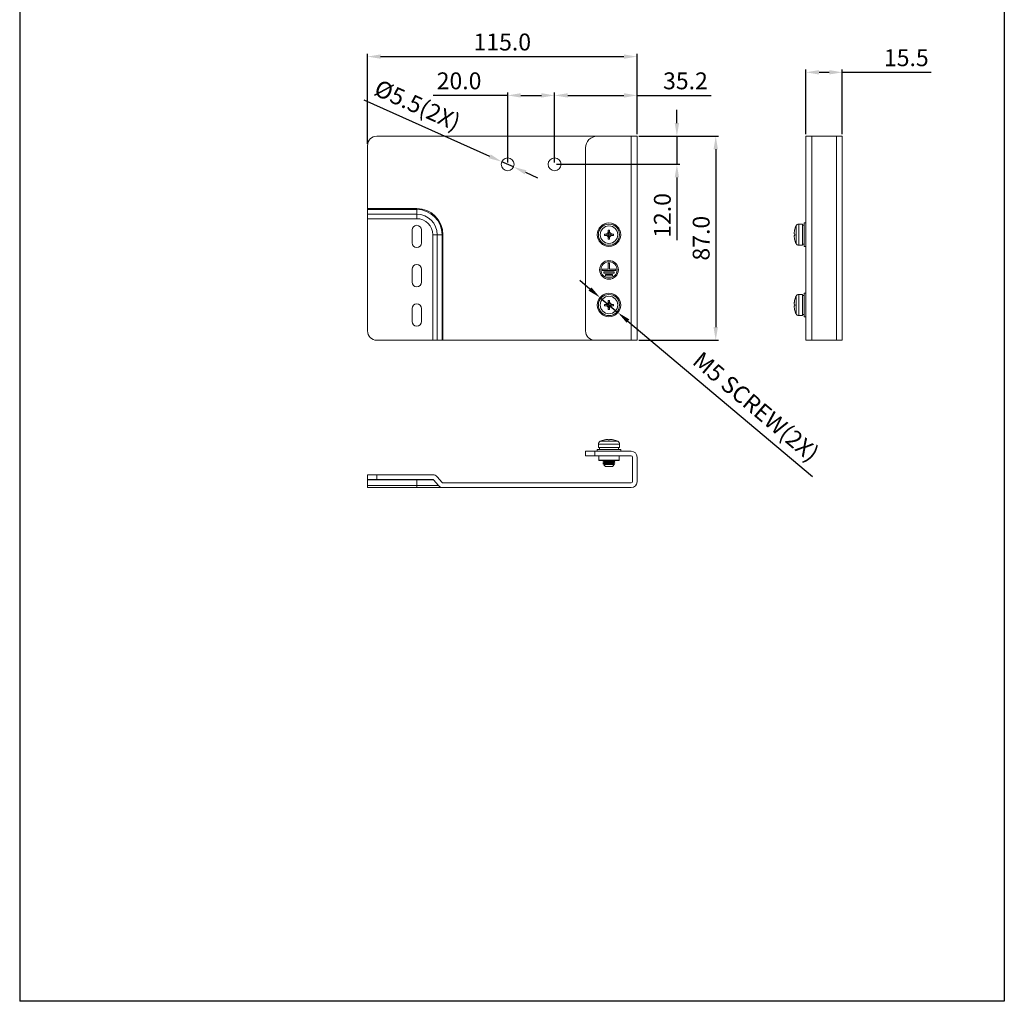
# Model space of a CAD drawing. Units: millimetres. Extents: x 1125 to 1545, y -1171 to -532.
# Drawn here: x 1125 to 1545, y -1171 to -753 of the extents above; entities that cross this region are included whole.
import ezdxf

# ---------------------------------------------------------------- set-up
doc = ezdxf.new("R2010")
doc.units = ezdxf.units.MM
doc.header["$LTSCALE"] = 6
doc.layers.get('0').update_dxf_attribs({"linetype": 'CONTINUOUS'})
doc.layers.get('DEFPOINTS').update_dxf_attribs({"linetype": 'CONTINUOUS'})
doc.styles.add('Arial', font='arial.ttf')
doc.dimstyles.get("Standard").update_dxf_attribs({"dimtxt": 5, "dimasz": 5, "dimexe": 1.5, "dimexo": 1, "dimgap": 0.35, "dimtad": 1, "dimdec": 1, "dimzin": 1, "dimdsep": 46, "dimtxsty": 'Arial', "dimcen": 0, "dimclrd": 2, "dimclre": 2, "dimclrt": 2, "dimadec": 0, "dimazin": 0, "dimtp": 0.1, "dimtm": 0.1, "dimtfac": 0.71, "dimtdec": 1, "dimtmove": 0, "dimatfit": 3, "dimfxl": 1, "dimlwd": -1, "dimlwe": -1, "dimarcsym": 0})

# ---------------------------------------------------------------- blocks, each defined once
blk = doc.blocks.new('*D4')
at = {"color": 2, "linetype": 'ByBlock'}
for p, q in [((1273.72, -805.77), (1273.72, -767.43)), ((1388.72, -801.77), (1388.72, -767.43)), ((1279.32, -768.63), (1383.12, -768.63))]:
    blk.add_line(p, q, dxfattribs=at)
at = {"color": 2}
for points in [[(1279.32, -767.7), (1279.32, -769.56), (1273.72, -768.63)], [(1383.12, -769.56), (1383.12, -767.7), (1388.72, -768.63)]]:
    blk.add_solid(points, dxfattribs=at)
at = {"layer": 'DEFPOINTS', "color": 0}
for p in [(1388.72, -768.63), (1388.72, -802.57), (1273.72, -806.57)]:
    blk.add_point(p, dxfattribs=at)
at = {"color": 2, "lineweight": 15, "insert": (1331.22, -763.35), "char_height": 7.2, "attachment_point": 5, "style": 'Arial'}
blk.add_mtext('115.0', dxfattribs=at)
blk = doc.blocks.new('*D5')
at = {"color": 2}
for p, q in [((1325.9, -811.16), (1272.34, -787.2)), ((1336.03, -815.69), (1331.01, -813.45)), ((1341.14, -817.98), (1346.25, -820.27))]:
    blk.add_line(p, q, dxfattribs=at)
for points in [[(1325.51, -812.01), (1326.28, -810.31), (1331.01, -813.45)], [(1341.52, -817.13), (1340.76, -818.83), (1336.03, -815.69)]]:
    blk.add_solid(points, dxfattribs=at)
at = {"layer": 'DEFPOINTS', "color": 0}
for p in [(1331.01, -813.45), (1336.03, -815.69)]:
    blk.add_point(p, dxfattribs=at)
at = {"color": 2, "lineweight": 15, "insert": (1294.67, -790.19), "char_height": 7.2, "attachment_point": 5, "rotation": 335.896, "style": 'Arial'}
blk.add_mtext('%%c5.5(2X)', dxfattribs=at)
blk = doc.blocks.new('*D6')
at = {"color": 2, "linetype": 'ByBlock'}
for p, q in [((1460.76, -801.77), (1460.76, -774.13)), ((1466.36, -775.33), (1470.66, -775.33)), ((1476.26, -801.77), (1476.26, -774.13)), ((1476.26, -775.33), (1514.18, -775.33))]:
    blk.add_line(p, q, dxfattribs=at)
at = {"color": 2}
for points in [[(1466.36, -774.39), (1466.36, -776.26), (1460.76, -775.33)], [(1470.66, -776.26), (1470.66, -774.39), (1476.26, -775.33)]]:
    blk.add_solid(points, dxfattribs=at)
at = {"layer": 'DEFPOINTS', "color": 0}
for p in [(1476.26, -775.33), (1460.76, -802.57), (1476.26, -802.57)]:
    blk.add_point(p, dxfattribs=at)
at = {"color": 2, "lineweight": 15, "insert": (1503.55, -770.05), "char_height": 7.2, "attachment_point": 5, "style": 'Arial'}
blk.add_mtext('15.5', dxfattribs=at)
blk = doc.blocks.new('*D7')
at = {"color": 2, "linetype": 'ByBlock'}
for p, q in [((1389.52, -802.57), (1423.46, -802.57)), ((1422.26, -808.17), (1422.26, -883.97)), ((1389.52, -889.57), (1423.46, -889.57))]:
    blk.add_line(p, q, dxfattribs=at)
at = {"color": 2}
for points in [[(1423.19, -808.17), (1421.32, -808.17), (1422.26, -802.57)], [(1421.32, -883.97), (1423.19, -883.97), (1422.26, -889.57)]]:
    blk.add_solid(points, dxfattribs=at)
at = {"layer": 'DEFPOINTS', "color": 0}
for p in [(1388.72, -802.57), (1388.72, -889.57), (1422.26, -889.57)]:
    blk.add_point(p, dxfattribs=at)
at = {"color": 2, "lineweight": 15, "insert": (1416.98, -846.07), "char_height": 7.2, "attachment_point": 5, "rotation": 90, "style": 'Arial'}
blk.add_mtext('87.0', dxfattribs=at)
blk = doc.blocks.new('*D8')
at = {"color": 2, "linetype": 'ByBlock'}
for p, q in [((1333.52, -785.18), (1301.79, -785.18)), ((1333.52, -813.77), (1333.52, -783.98)), ((1339.12, -785.18), (1347.92, -785.18)), ((1353.52, -813.77), (1353.52, -783.98))]:
    blk.add_line(p, q, dxfattribs=at)
at = {"color": 2}
for points in [[(1339.12, -784.24), (1339.12, -786.11), (1333.52, -785.18)], [(1347.92, -786.11), (1347.92, -784.24), (1353.52, -785.18)]]:
    blk.add_solid(points, dxfattribs=at)
at = {"layer": 'DEFPOINTS', "color": 0}
for p in [(1353.52, -785.18), (1333.52, -814.57), (1353.52, -814.57)]:
    blk.add_point(p, dxfattribs=at)
at = {"color": 2, "lineweight": 15, "insert": (1312.78, -779.9), "char_height": 7.2, "attachment_point": 5, "style": 'Arial'}
blk.add_mtext('20.0', dxfattribs=at)
blk = doc.blocks.new('*D9')
at = {"color": 2, "linetype": 'ByBlock'}
for p, q in [((1353.52, -813.77), (1353.52, -783.98)), ((1359.12, -785.18), (1383.12, -785.18)), ((1388.72, -801.77), (1388.72, -783.98)), ((1388.72, -785.18), (1420.24, -785.18))]:
    blk.add_line(p, q, dxfattribs=at)
at = {"color": 2}
for points in [[(1359.12, -784.24), (1359.12, -786.11), (1353.52, -785.18)], [(1383.12, -786.11), (1383.12, -784.24), (1388.72, -785.18)]]:
    blk.add_solid(points, dxfattribs=at)
at = {"layer": 'DEFPOINTS', "color": 0}
for p in [(1388.72, -785.18), (1388.72, -802.57), (1353.52, -814.57)]:
    blk.add_point(p, dxfattribs=at)
at = {"color": 2, "lineweight": 15, "insert": (1409.34, -779.9), "char_height": 7.2, "attachment_point": 5, "style": 'Arial'}
blk.add_mtext('35.2', dxfattribs=at)
blk = doc.blocks.new('*D10')
at = {"color": 2, "linetype": 'ByBlock'}
for p, q in [((1405.69, -796.97), (1405.69, -791.37)), ((1389.52, -802.57), (1406.89, -802.57)), ((1405.69, -802.57), (1405.69, -814.57)), ((1354.32, -814.57), (1406.89, -814.57)), ((1405.69, -820.17), (1405.69, -846.95))]:
    blk.add_line(p, q, dxfattribs=at)
at = {"color": 2}
for points in [[(1404.76, -796.97), (1406.63, -796.97), (1405.69, -802.57)], [(1406.63, -820.17), (1404.76, -820.17), (1405.69, -814.57)]]:
    blk.add_solid(points, dxfattribs=at)
at = {"layer": 'DEFPOINTS', "color": 0}
for p in [(1388.72, -802.57), (1353.52, -814.57), (1405.69, -814.57)]:
    blk.add_point(p, dxfattribs=at)
at = {"color": 2, "lineweight": 15, "insert": (1400.42, -836.36), "char_height": 7.2, "attachment_point": 5, "rotation": 90, "style": 'Arial'}
blk.add_mtext('12.0', dxfattribs=at)
blk = doc.blocks.new('*D11')
at = {"color": 2}
for p, q in [((1368.61, -867.75), (1364.32, -864.14)), ((1372.89, -871.35), (1380.54, -877.79)), ((1384.83, -881.4), (1463.56, -947.67))]:
    blk.add_line(p, q, dxfattribs=at)
for points in [[(1368.01, -868.46), (1369.21, -867.03), (1372.89, -871.35)], [(1385.43, -880.68), (1384.23, -882.11), (1380.54, -877.79)]]:
    blk.add_solid(points, dxfattribs=at)
at = {"layer": 'DEFPOINTS', "color": 0}
for p in [(1372.89, -871.35), (1380.54, -877.79)]:
    blk.add_point(p, dxfattribs=at)
at = {"color": 2, "lineweight": 15, "insert": (1438.84, -918.61), "char_height": 7.2, "attachment_point": 5, "rotation": 319.9098, "style": 'Arial'}
blk.add_mtext('M5 SCREW(2X)', dxfattribs=at)

msp = doc.modelspace()

# ---------------------------------------------------------------- linework, layer by layer
for p, q in [((1125.35, -577.48), (1125.35, -1171.48)), ((1545.35, -577.48), (1545.35, -1171.48)), ((1545.35, -1171.48), (1125.35, -1171.48))]:
    msp.add_line(p, q)
at = {"lineweight": 5}
for p, q in [((1388.72, -802.57), (1277.72, -802.57)), ((1386.22, -889.57), (1386.22, -802.57)), ((1388.72, -802.57), (1388.72, -889.57)), ((1460.76, -889.57), (1460.76, -802.57)), ((1476.26, -802.57), (1460.76, -802.57)), ((1463.26, -802.57), (1463.26, -889.57)), ((1473.76, -889.57), (1473.76, -802.57)), ((1476.26, -802.57), (1476.26, -889.57)), ((1273.72, -885.57), (1273.72, -806.57)), ((1366.72, -807.57), (1366.72, -885.57)), ((1273.72, -833.41), (1294.72, -833.41)), ((1294.72, -833.79), (1273.72, -833.79)), ((1294.72, -837.74), (1294.72, -833.41)), ((1273.72, -835.83), (1294.72, -835.83)), ((1294.72, -837.74), (1273.72, -837.74)), ((1460.01, -839.57), (1460.01, -849.57)), ((1460.76, -839.57), (1460.01, -839.57)), ((1292.72, -848.07), (1292.72, -842.57)), ((1296.72, -842.57), (1296.72, -848.07)), ((1376.42, -845.86), (1377.01, -843.28)), ((1377.01, -845.86), (1376.42, -843.28)), ((1376.43, -846.51), (1377, -842.63)), ((1377, -846.51), (1376.43, -842.63)), ((1456.53, -840.83), (1456.53, -848.31)), ((1457.71, -840.07), (1457.71, -849.07)), ((1457.71, -840.07), (1459.21, -840.07)), ((1459.21, -849.07), (1459.21, -840.07)), ((1460.01, -840.57), (1459.21, -840.57)), ((1301.55, -889.57), (1301.55, -844.57)), ((1305.88, -844.57), (1301.55, -844.57)), ((1303.46, -844.57), (1303.46, -889.57)), ((1305.5, -889.57), (1305.5, -844.57)), ((1305.88, -844.57), (1305.88, -889.57)), ((1374.78, -844.86), (1378.66, -844.29)), ((1374.78, -844.29), (1378.66, -844.86)), ((1375.42, -844.86), (1378.01, -844.28)), ((1375.42, -844.28), (1378.01, -844.86)), ((1455.81, -844.28), (1455.84, -844.28)), ((1455.82, -844.86), (1455.81, -844.86)), ((1455.84, -844.86), (1455.82, -844.86)), ((1455.84, -844.28), (1455.91, -844.29)), ((1455.93, -844.86), (1455.84, -844.86)), ((1455.91, -844.29), (1455.93, -844.29)), ((1457.71, -849.07), (1459.21, -849.07)), ((1460.01, -848.57), (1459.21, -848.57)), ((1460.76, -849.57), (1460.01, -849.57)), ((1376.99, -856.68), (1376.44, -856.68)), ((1376.44, -856.68), (1376.44, -859.3)), ((1376.99, -859.3), (1376.99, -856.68)), ((1292.72, -864.82), (1292.72, -859.32)), ((1296.72, -859.32), (1296.72, -864.82)), ((1376.44, -859.3), (1373.82, -859.3)), ((1373.82, -859.3), (1373.82, -859.85)), ((1373.82, -859.85), (1379.61, -859.85)), ((1378.92, -860.4), (1374.51, -860.4)), ((1374.51, -860.4), (1374.51, -860.95)), ((1374.51, -860.95), (1378.92, -860.95)), ((1379.61, -859.3), (1376.99, -859.3)), ((1378.92, -860.95), (1378.92, -860.4)), ((1379.61, -859.85), (1379.61, -859.3)), ((1378.23, -861.5), (1375.2, -861.5)), ((1375.2, -861.5), (1375.2, -862.05)), ((1375.2, -862.05), (1378.23, -862.05)), ((1378.23, -862.05), (1378.23, -861.5)), ((1377.01, -875.86), (1376.42, -873.28)), ((1376.42, -875.86), (1377.01, -873.28)), ((1377, -876.51), (1376.43, -872.63)), ((1376.43, -876.51), (1377, -872.63)), ((1456.53, -870.83), (1456.53, -878.31)), ((1457.71, -870.07), (1459.21, -870.07)), ((1457.71, -870.07), (1457.71, -879.07)), ((1459.21, -879.07), (1459.21, -870.07)), ((1460.01, -870.57), (1459.21, -870.57)), ((1460.76, -869.57), (1460.01, -869.57)), ((1460.01, -869.57), (1460.01, -879.57)), ((1292.72, -881.57), (1292.72, -876.07)), ((1296.72, -876.07), (1296.72, -881.57)), ((1374.78, -874.86), (1378.66, -874.29)), ((1374.78, -874.29), (1378.66, -874.86)), ((1375.42, -874.86), (1378.01, -874.28)), ((1375.42, -874.28), (1378.01, -874.86)), ((1455.81, -874.28), (1455.84, -874.28)), ((1455.82, -874.86), (1455.81, -874.86)), ((1455.84, -874.86), (1455.82, -874.86)), ((1455.84, -874.28), (1455.91, -874.29)), ((1455.93, -874.86), (1455.84, -874.86)), ((1455.91, -874.29), (1455.93, -874.29)), ((1457.71, -879.07), (1459.21, -879.07)), ((1460.01, -878.57), (1459.21, -878.57)), ((1460.76, -879.57), (1460.01, -879.57)), ((1277.72, -889.57), (1388.72, -889.57)), ((1460.76, -889.57), (1476.26, -889.57)), ((1376.43, -931.98), (1376.42, -931.97)), ((1376.43, -932), (1376.43, -931.98)), ((1376.43, -932.03), (1376.43, -932)), ((1376.43, -932.09), (1376.43, -932.03)), ((1377.01, -932), (1377, -932.07)), ((1377, -932.07), (1377, -932.09)), ((1377.01, -931.97), (1377.01, -932)), ((1378.66, -932.09), (1378.66, -932.08)), ((1381.72, -936.17), (1371.72, -936.17)), ((1371.72, -936.17), (1371.72, -936.92)), ((1381.22, -933.87), (1372.22, -933.87)), ((1372.22, -935.37), (1372.22, -933.87)), ((1372.22, -935.37), (1381.22, -935.37)), ((1372.72, -935.37), (1372.72, -936.17)), ((1380.46, -932.68), (1372.98, -932.68)), ((1380.72, -935.37), (1380.72, -936.17)), ((1381.22, -935.37), (1381.22, -933.87)), ((1381.72, -936.17), (1381.72, -936.92)), ((1386.22, -936.92), (1366.72, -936.92)), ((1366.72, -938.92), (1366.72, -936.92)), ((1366.72, -938.92), (1386.22, -938.92)), ((1370.72, -936.92), (1370.72, -938.92)), ((1372.37, -940.72), (1372.37, -938.92)), ((1372.37, -940.72), (1381.07, -940.72)), ((1372.37, -940.72), (1372.57, -940.92)), ((1380.87, -940.92), (1381.07, -940.72)), ((1381.07, -938.92), (1381.07, -940.72)), ((1386.72, -949.92), (1386.72, -939.42)), ((1388.72, -949.92), (1388.72, -939.42)), ((1372.57, -940.92), (1380.87, -940.92)), ((1374.67, -941.19), (1374.22, -941.44)), ((1374.22, -941.45), (1374.22, -941.44)), ((1374.22, -941.54), (1374.22, -941.45)), ((1374.23, -941.53), (1374.22, -941.54)), ((1374.22, -941.55), (1374.67, -941.8)), ((1374.67, -941.89), (1374.22, -942.14)), ((1374.22, -942.15), (1374.22, -942.14)), ((1374.22, -942.15), (1374.22, -942.24)), ((1374.23, -942.23), (1374.22, -942.24)), ((1374.22, -942.24), (1374.22, -942.25)), ((1374.22, -942.25), (1374.67, -942.5)), ((1374.32, -941.42), (1374.4, -941.41)), ((1374.5, -941.49), (1374.32, -941.51)), ((1374.32, -942.12), (1374.4, -942.11)), ((1374.49, -942.19), (1374.32, -942.21)), ((1374.35, -940.92), (1374.67, -941.1)), ((1374.67, -942.59), (1374.52, -942.67)), ((1374.52, -942.68), (1374.52, -942.67)), ((1374.52, -942.68), (1375.22, -943.37)), ((1374.67, -941.1), (1374.67, -941.1)), ((1374.67, -941.18), (1374.67, -941.19)), ((1374.67, -941.19), (1374.67, -941.19)), ((1374.68, -941.88), (1374.67, -941.89)), ((1374.68, -942.58), (1374.67, -942.59)), ((1375.22, -943.37), (1378.22, -943.37)), ((1379.13, -942.45), (1378.22, -943.37)), ((1378.77, -941.45), (1379.21, -941.2)), ((1379.21, -941.79), (1378.77, -941.54)), ((1378.77, -942.15), (1379.21, -941.9)), ((1378.77, -942.15), (1378.77, -942.15)), ((1379.13, -942.45), (1378.77, -942.24)), ((1379.21, -941.09), (1378.91, -940.92)), ((1378.93, -941.16), (1379.11, -941.13)), ((1378.94, -941.85), (1379.12, -941.83)), ((1379.12, -941.22), (1379.04, -941.23)), ((1379.12, -941.92), (1379.04, -941.93)), ((1379.21, -941.11), (1379.22, -941.1)), ((1379.22, -941.19), (1379.21, -941.2)), ((1379.21, -941.81), (1379.22, -941.8)), ((1379.22, -941.89), (1379.21, -941.9)), ((1379.22, -941.19), (1379.22, -941.1)), ((1379.22, -941.89), (1379.22, -941.8)), ((1273.72, -952.42), (1273.72, -946.92)), ((1301.55, -946.92), (1273.72, -946.92)), ((1273.72, -948.92), (1301.55, -948.92)), ((1301.93, -949.1), (1273.72, -949.1)), ((1277.72, -946.92), (1277.72, -948.92)), ((1294.72, -952.42), (1294.72, -948.92)), ((1303.97, -951.53), (1301.93, -949.1)), ((1305.5, -950.24), (1303.46, -947.81)), ((1273.72, -951.53), (1303.97, -951.53)), ((1273.72, -952.42), (1386.22, -952.42)), ((1305.88, -950.42), (1386.22, -950.42))]:
    msp.add_line(p, q, dxfattribs=at)
for points in [[(1455.92, -842.63), (1455.92, -842.63), (1455.92, -842.63), (1455.93, -842.63), (1455.93, -842.63)], [(1455.93, -846.51), (1455.93, -846.51), (1455.92, -846.51), (1455.92, -846.51), (1455.92, -846.51)], [(1455.92, -872.63), (1455.92, -872.63), (1455.92, -872.63), (1455.93, -872.63), (1455.93, -872.63)], [(1455.93, -876.51), (1455.93, -876.51), (1455.92, -876.51), (1455.92, -876.51), (1455.92, -876.51)], [(1374.78, -932.09), (1374.78, -932.08), (1374.78, -932.08), (1374.78, -932.08), (1374.78, -932.08), (1374.78, -932.08), (1374.78, -932.08), (1374.78, -932.08), (1374.78, -932.08), (1374.78, -932.08)], [(1378.66, -932.08), (1378.66, -932.08), (1378.66, -932.08), (1378.66, -932.08), (1378.66, -932.08), (1378.66, -932.08), (1378.66, -932.08), (1378.66, -932.08)], [(1374.67, -941.1), (1374.67, -941.1), (1374.67, -941.11), (1374.68, -941.12), (1374.69, -941.14), (1374.69, -941.16), (1374.68, -941.17), (1374.67, -941.18), (1374.67, -941.19)], [(1374.67, -941.8), (1374.67, -941.8), (1374.67, -941.81), (1374.68, -941.82), (1374.69, -941.83), (1374.69, -941.85), (1374.68, -941.87), (1374.67, -941.88), (1374.67, -941.89)], [(1374.67, -942.5), (1374.67, -942.5), (1374.67, -942.51), (1374.68, -942.52), (1374.69, -942.53), (1374.69, -942.55), (1374.68, -942.57), (1374.67, -942.58), (1374.67, -942.59)], [(1378.77, -941.54), (1378.77, -941.54), (1378.76, -941.53), (1378.75, -941.52), (1378.75, -941.5), (1378.75, -941.48), (1378.75, -941.47), (1378.76, -941.46)], [(1378.77, -942.24), (1378.77, -942.24), (1378.76, -942.23), (1378.75, -942.22), (1378.75, -942.2), (1378.75, -942.18), (1378.75, -942.17), (1378.76, -942.16)], [(1378.76, -941.46), (1378.76, -941.46), (1378.77, -941.45), (1378.77, -941.45)], [(1378.76, -942.16), (1378.76, -942.16), (1378.77, -942.15), (1378.77, -942.15)]]:
    msp.add_lwpolyline(points, dxfattribs=at)
for centre, radius in [((1333.52, -814.57), 2.75), ((1353.52, -814.57), 2.75), ((1376.72, -844.57), 5), ((1376.72, -844.57), 4.5), ((1376.72, -844.57), 3.74), ((1376.72, -859.57), 4), ((1376.72, -859.57), 3.45), ((1376.72, -874.57), 5), ((1376.72, -874.57), 4.5), ((1376.72, -874.57), 3.74)]:
    msp.add_circle(centre, radius, dxfattribs=at)
for centre, radius, start, end in [((1277.72, -806.57), 4, 90, 180), ((1371.72, -807.57), 5, 90, 180), ((1294.72, -844.57), 11.17, 0, 90), ((1294.72, -844.57), 10.78, 0, 90), ((1294.72, -844.57), 8.75, 0, 90), ((1294.72, -844.57), 6.83, 0, 90), ((1294.72, -842.57), 2, 0, 180), ((1481.17, -844.42), 104.75, 179.0207, 179.3737), ((1376.72, -861.02), 18.39, 89.1162, 90.8838), ((1272.22, -844.42), 104.8, 0.6263, 0.9792), ((1464.73, -844.57), 9.02, 167.5888, 171.7586), ((1464.74, -844.58), 9.03, 155.461, 167.5336), ((1457.71, -841.37), 1.3, 90, 155.4439), ((1294.72, -848.07), 2, 180, 0), ((1376.2, -922.64), 78.36, 90.5668, 91.0387), ((1393.16, -844.57), 18.39, 179.1165, 180.8835), ((1376.18, -767.58), 77.29, 268.9579, 269.4364), ((1481.04, -844.72), 104.63, 180.6261, 180.9796), ((1376.72, -828.12), 18.39, 269.1163, 270.8838), ((1272.12, -844.72), 104.9, 359.0207, 359.3733), ((1376.87, -948.95), 104.67, 89.0206, 89.374), ((1376.83, -737.81), 107.06, 270.6287, 270.9742), ((1360.27, -844.57), 18.39, 359.9997, 0.8835), ((1360.27, -844.59), 18.39, 359.1575, 0.0414), ((1464.73, -844.57), 9.02, 188.2415, 192.4112), ((1465.75, -844.57), 9.82, 178.3456, 181.6635), ((1464.74, -844.56), 9.03, 192.4664, 204.539), ((1457.71, -847.77), 1.3, 204.5561, 270), ((1294.72, -859.32), 2, 0, 180), ((1294.72, -864.82), 2, 180, 0), ((1481.17, -874.42), 104.75, 179.0207, 179.3737), ((1376.72, -891.02), 18.39, 89.1162, 90.8838), ((1272.22, -874.42), 104.8, 0.6263, 0.9792), ((1464.73, -874.57), 9.02, 167.5888, 171.7586), ((1464.74, -874.58), 9.03, 155.461, 167.5336), ((1457.71, -871.37), 1.3, 90, 155.4439), ((1294.72, -876.07), 2, 0, 180), ((1376.2, -952.64), 78.36, 90.5668, 91.0387), ((1393.16, -874.57), 18.39, 179.1165, 180.8835), ((1376.18, -797.58), 77.29, 268.9579, 269.4364), ((1481.04, -874.72), 104.63, 180.6261, 180.9796), ((1376.72, -858.12), 18.39, 269.1163, 270.8838), ((1272.12, -874.72), 104.9, 359.0207, 359.3733), ((1376.87, -978.95), 104.67, 89.0206, 89.374), ((1376.83, -767.81), 107.06, 270.6287, 270.9742), ((1360.27, -874.57), 18.39, 359.9997, 0.8835), ((1360.27, -874.59), 18.39, 359.1575, 0.0414), ((1464.73, -874.57), 9.02, 188.2415, 192.4112), ((1465.75, -874.57), 9.82, 178.3456, 181.6635), ((1464.74, -874.56), 9.03, 192.4664, 204.539), ((1294.72, -881.57), 2, 180, 0), ((1457.71, -877.77), 1.3, 204.5561, 270), ((1277.72, -885.57), 4, 180, 270), ((1370.72, -885.57), 4, 180, 270), ((1376.72, -940.87), 9, 102.4495, 114.5561), ((1376.72, -940.89), 9.02, 98.2422, 102.4106), ((1376.72, -941.91), 9.83, 88.3459, 91.6541), ((1376.72, -940.89), 9.02, 77.5881, 81.7577), ((1376.72, -940.87), 9, 65.4439, 77.5505), ((1373.52, -933.87), 1.3, 114.5561, 180), ((1379.92, -933.87), 1.3, 0, 65.4439), ((1386.22, -939.42), 2.5, 0, 90), ((1386.22, -939.42), 0.5, 0, 90), ((1301.55, -949.42), 2.5, 40, 90), ((1301.55, -949.42), 0.5, 40, 90), ((1305.88, -949.92), 2.5, 220, 270), ((1305.88, -949.92), 0.5, 220, 270), ((1386.22, -949.92), 2.5, 270, 0), ((1386.22, -949.92), 0.5, 270, 0)]:
    msp.add_arc(centre, radius, start, end, dxfattribs=at)
for points, knots in [([(1376.42, -843.28), (1376.42, -843.41), (1376.36, -843.67), (1376.14, -843.99), (1375.81, -844.22), (1375.55, -844.28), (1375.42, -844.28)], [0, 0, 0, 0, 0.249439, 0.500236, 0.750965, 1, 1, 1, 1]), ([(1378.01, -844.28), (1377.88, -844.28), (1377.62, -844.22), (1377.29, -843.99), (1377.07, -843.67), (1377.01, -843.41), (1377.01, -843.28)], [0, 0, 0, 0, 0.249481, 0.500172, 0.750872, 1, 1, 1, 1]), ([(1455.76, -844.16), (1455.75, -844.1), (1455.75, -843.98), (1455.76, -843.69), (1455.79, -843.45), (1455.81, -843.28)], [0, 0, 0, 0, 0.180499, 0.41785, 1, 1, 1, 1]), ([(1455.78, -844.26), (1455.78, -844.25), (1455.77, -844.22), (1455.76, -844.18), (1455.76, -844.16)], [0, 0, 0, 0, 0.189921, 1, 1, 1, 1]), ([(1376.42, -845.86), (1376.42, -845.74), (1376.36, -845.48), (1376.14, -845.15), (1375.81, -844.92), (1375.55, -844.87), (1375.42, -844.86)], [0, 0, 0, 0, 0.249154, 0.499919, 0.750606, 1, 1, 1, 1]), ([(1378.01, -844.86), (1377.88, -844.87), (1377.62, -844.92), (1377.29, -845.15), (1377.07, -845.48), (1377.01, -845.74), (1377.01, -845.86)], [0, 0, 0, 0, 0.248978, 0.499617, 0.750412, 1, 1, 1, 1]), ([(1455.76, -844.97), (1455.75, -845.03), (1455.75, -845.15), (1455.76, -845.45), (1455.78, -845.69), (1455.81, -845.86)], [0, 0, 0, 0, 0.17663, 0.412944, 1, 1, 1, 1]), ([(1455.79, -844.88), (1455.78, -844.89), (1455.77, -844.92), (1455.77, -844.95), (1455.76, -844.97)], [0, 0, 0, 0, 0.184814, 1, 1, 1, 1]), ([(1455.81, -844.28), (1455.81, -844.28), (1455.8, -844.28), (1455.79, -844.26), (1455.78, -844.26)], [0, 0, 0, 0, 0.201941, 1, 1, 1, 1]), ([(1455.81, -844.86), (1455.81, -844.86), (1455.8, -844.87), (1455.79, -844.88), (1455.79, -844.88)], [0, 0, 0, 0, 0.212538, 1, 1, 1, 1]), ([(1376.42, -873.28), (1376.42, -873.41), (1376.36, -873.67), (1376.14, -873.99), (1375.81, -874.22), (1375.55, -874.28), (1375.42, -874.28)], [0, 0, 0, 0, 0.249439, 0.500236, 0.750965, 1, 1, 1, 1]), ([(1378.01, -874.28), (1377.88, -874.28), (1377.62, -874.22), (1377.29, -873.99), (1377.07, -873.67), (1377.01, -873.41), (1377.01, -873.28)], [0, 0, 0, 0, 0.249481, 0.500172, 0.750872, 1, 1, 1, 1]), ([(1455.76, -874.16), (1455.75, -874.1), (1455.75, -873.98), (1455.76, -873.69), (1455.79, -873.45), (1455.81, -873.28)], [0, 0, 0, 0, 0.180499, 0.41785, 1, 1, 1, 1]), ([(1376.42, -875.86), (1376.42, -875.74), (1376.36, -875.48), (1376.14, -875.15), (1375.81, -874.92), (1375.55, -874.87), (1375.42, -874.86)], [0, 0, 0, 0, 0.249154, 0.499919, 0.750606, 1, 1, 1, 1]), ([(1378.01, -874.86), (1377.88, -874.87), (1377.62, -874.92), (1377.29, -875.15), (1377.07, -875.48), (1377.01, -875.74), (1377.01, -875.86)], [0, 0, 0, 0, 0.248978, 0.499617, 0.750412, 1, 1, 1, 1]), ([(1455.76, -874.97), (1455.75, -875.03), (1455.75, -875.15), (1455.76, -875.45), (1455.78, -875.69), (1455.81, -875.86)], [0, 0, 0, 0, 0.17663, 0.412944, 1, 1, 1, 1]), ([(1455.78, -874.26), (1455.78, -874.25), (1455.77, -874.22), (1455.76, -874.18), (1455.76, -874.16)], [0, 0, 0, 0, 0.189921, 1, 1, 1, 1]), ([(1455.79, -874.88), (1455.78, -874.89), (1455.77, -874.92), (1455.77, -874.95), (1455.76, -874.97)], [0, 0, 0, 0, 0.184814, 1, 1, 1, 1]), ([(1455.81, -874.28), (1455.81, -874.28), (1455.8, -874.28), (1455.79, -874.26), (1455.78, -874.26)], [0, 0, 0, 0, 0.201941, 1, 1, 1, 1]), ([(1455.81, -874.86), (1455.81, -874.86), (1455.8, -874.87), (1455.79, -874.88), (1455.79, -874.88)], [0, 0, 0, 0, 0.212538, 1, 1, 1, 1]), ([(1376.3, -931.92), (1376.24, -931.91), (1376.12, -931.91), (1375.83, -931.92), (1375.59, -931.94), (1375.42, -931.97)], [0, 0, 0, 0, 0.182486, 0.420017, 1, 1, 1, 1]), ([(1376.4, -931.94), (1376.4, -931.94), (1376.36, -931.93), (1376.33, -931.92), (1376.3, -931.92)], [0, 0, 0, 0, 0.183413, 1, 1, 1, 1]), ([(1376.42, -931.97), (1376.42, -931.97), (1376.42, -931.96), (1376.41, -931.95), (1376.4, -931.94)], [0, 0, 0, 0, 0.207018, 1, 1, 1, 1]), ([(1378.01, -931.97), (1377.88, -931.95), (1377.65, -931.92), (1377.35, -931.9), (1377.14, -931.91), (1377.04, -931.93), (1377.01, -931.96), (1377.01, -931.97)], [0, 0, 0, 0, 0.373038, 0.68865, 0.905062, 0.967071, 1, 1, 1, 1]), ([(1374.22, -941.44), (1374.23, -941.44), (1374.27, -941.43), (1374.3, -941.42), (1374.32, -941.42)], [0, 0, 0, 0, 0.366463, 1, 1, 1, 1]), ([(1374.22, -942.14), (1374.23, -942.14), (1374.27, -942.13), (1374.3, -942.12), (1374.32, -942.12)], [0, 0, 0, 0, 0.366684, 1, 1, 1, 1]), ([(1374.32, -941.51), (1374.3, -941.51), (1374.27, -941.52), (1374.24, -941.52), (1374.23, -941.53)], [0, 0, 0, 0, 0.616603, 1, 1, 1, 1]), ([(1374.32, -942.21), (1374.3, -942.21), (1374.27, -942.22), (1374.24, -942.22), (1374.23, -942.23)], [0, 0, 0, 0, 0.616485, 1, 1, 1, 1]), ([(1374.4, -941.41), (1374.51, -941.39), (1374.8, -941.37), (1375.3, -941.34), (1375.92, -941.31), (1376.82, -941.27), (1377.69, -941.23), (1378.47, -941.19), (1378.79, -941.17), (1378.93, -941.16)], [0, 0, 0, 0, 0.078469, 0.191676, 0.330581, 0.484033, 0.785067, 0.908464, 1, 1, 1, 1]), ([(1374.4, -942.11), (1374.51, -942.09), (1374.8, -942.07), (1375.31, -942.04), (1375.92, -942.01), (1376.6, -941.98), (1377.29, -941.95), (1377.93, -941.92), (1378.48, -941.89), (1378.8, -941.87), (1378.94, -941.85)], [0, 0, 0, 0, 0.078496, 0.191882, 0.331047, 0.484755, 0.640578, 0.785918, 0.909032, 1, 1, 1, 1]), ([(1379.04, -941.93), (1378.92, -941.95), (1378.63, -941.97), (1378.13, -942), (1377.51, -942.03), (1376.83, -942.06), (1376.14, -942.09), (1375.5, -942.12), (1374.96, -942.15), (1374.63, -942.17), (1374.49, -942.19)], [0, 0, 0, 0, 0.07849, 0.191873, 0.331037, 0.484745, 0.64057, 0.785912, 0.909029, 1, 1, 1, 1]), ([(1379.04, -941.23), (1378.92, -941.25), (1378.63, -941.27), (1378.13, -941.3), (1377.52, -941.33), (1376.62, -941.37), (1375.75, -941.41), (1374.97, -941.45), (1374.64, -941.47), (1374.5, -941.49)], [0, 0, 0, 0, 0.078387, 0.191529, 0.330393, 0.48383, 0.784917, 0.908381, 1, 1, 1, 1]), ([(1374.52, -942.67), (1374.53, -942.67), (1374.55, -942.66), (1374.6, -942.65), (1374.66, -942.65), (1374.71, -942.64), (1374.74, -942.64)], [0, 0, 0, 0, 0.109711, 0.313677, 0.611457, 1, 1, 1, 1]), ([(1376.68, -940.92), (1376.54, -940.93), (1376.27, -940.94), (1375.87, -940.96), (1375.56, -940.98), (1375.34, -941), (1375.19, -941.01), (1375.06, -941.02), (1374.94, -941.03), (1374.85, -941.04), (1374.77, -941.06), (1374.71, -941.07), (1374.68, -941.08), (1374.65, -941.09), (1374.66, -941.1), (1374.67, -941.1)], [0, 0, 0, 0, 0.204899, 0.400481, 0.578487, 0.658559, 0.731559, 0.79666, 0.853203, 0.900681, 0.938603, 0.966557, 0.984493, 0.993119, 1, 1, 1, 1]), ([(1378.66, -941.48), (1378.54, -941.5), (1378.23, -941.53), (1377.68, -941.57), (1377.01, -941.6), (1376.41, -941.63), (1375.93, -941.66), (1375.61, -941.68), (1375.36, -941.7), (1375.18, -941.71), (1375.06, -941.72), (1374.96, -941.73), (1374.87, -941.74), (1374.8, -941.75), (1374.74, -941.76), (1374.69, -941.77), (1374.67, -941.78), (1374.65, -941.79), (1374.66, -941.8), (1374.67, -941.8)], [0, 0, 0, 0, 0.090974, 0.23273, 0.406973, 0.591067, 0.679361, 0.761199, 0.833972, 0.86623, 0.895348, 0.92106, 0.943198, 0.961623, 0.976207, 0.986837, 0.993488, 0.99667, 1, 1, 1, 1]), ([(1378.66, -942.18), (1378.54, -942.2), (1378.23, -942.23), (1377.68, -942.27), (1377.01, -942.3), (1376.41, -942.33), (1375.93, -942.36), (1375.61, -942.38), (1375.36, -942.4), (1375.18, -942.41), (1375.06, -942.42), (1374.96, -942.43), (1374.87, -942.44), (1374.79, -942.45), (1374.74, -942.46), (1374.69, -942.47), (1374.67, -942.48), (1374.65, -942.49), (1374.66, -942.5), (1374.67, -942.5)], [0, 0, 0, 0, 0.091286, 0.233156, 0.407427, 0.591506, 0.679721, 0.761505, 0.834264, 0.86646, 0.8955, 0.921191, 0.943347, 0.961784, 0.976328, 0.986875, 0.993497, 0.996697, 1, 1, 1, 1]), ([(1378.35, -940.92), (1378.2, -940.93), (1377.88, -940.96), (1377.35, -940.99), (1376.77, -941.02), (1376.19, -941.05), (1375.65, -941.08), (1375.25, -941.11), (1374.99, -941.13), (1374.84, -941.15), (1374.74, -941.16), (1374.69, -941.18), (1374.67, -941.18)], [0, 0, 0, 0, 0.118858, 0.265875, 0.428287, 0.592004, 0.74284, 0.867714, 0.916907, 0.95584, 0.983702, 1, 1, 1, 1]), ([(1378.66, -941.58), (1378.55, -941.6), (1378.27, -941.63), (1377.78, -941.66), (1377.18, -941.7), (1376.52, -941.73), (1375.97, -941.76), (1375.56, -941.79), (1375.3, -941.81), (1375.08, -941.82), (1374.9, -941.84), (1374.77, -941.86), (1374.7, -941.87), (1374.68, -941.88)], [0, 0, 0, 0, 0.082848, 0.210219, 0.3681, 0.539124, 0.704526, 0.779286, 0.846, 0.902835, 0.948103, 0.980752, 1, 1, 1, 1]), ([(1374.87, -942.55), (1374.83, -942.55), (1374.77, -942.56), (1374.7, -942.57), (1374.68, -942.58)], [0, 0, 0, 0, 0.620769, 1, 1, 1, 1]), ([(1374.74, -942.64), (1374.89, -942.63), (1375.25, -942.61), (1375.86, -942.59), (1376.57, -942.57), (1377.2, -942.55), (1377.69, -942.53), (1378.03, -942.52), (1378.33, -942.51), (1378.59, -942.5), (1378.78, -942.49), (1378.91, -942.48), (1378.98, -942.48), (1379.04, -942.47), (1379.09, -942.47), (1379.12, -942.46), (1379.13, -942.46), (1379.13, -942.45)], [0, 0, 0, 0, 0.101899, 0.245692, 0.414487, 0.589078, 0.672455, 0.750147, 0.820093, 0.880442, 0.929643, 0.949662, 0.966467, 0.979944, 0.990023, 0.99669, 1, 1, 1, 1]), ([(1378.68, -942.28), (1378.59, -942.3), (1378.36, -942.32), (1377.95, -942.35), (1377.44, -942.38), (1376.86, -942.41), (1376.27, -942.45), (1375.72, -942.48), (1375.26, -942.51), (1374.99, -942.53), (1374.87, -942.55)], [0, 0, 0, 0, 0.071444, 0.181259, 0.320037, 0.47568, 0.634769, 0.783401, 0.908809, 1, 1, 1, 1]), ([(1378.77, -941.45), (1378.76, -941.46), (1378.72, -941.47), (1378.69, -941.48), (1378.66, -941.48)], [0, 0, 0, 0, 0.370693, 1, 1, 1, 1]), ([(1378.77, -941.54), (1378.77, -941.54), (1378.78, -941.55), (1378.75, -941.57), (1378.72, -941.57), (1378.68, -941.58), (1378.66, -941.58)], [0, 0, 0, 0, 0.108403, 0.247294, 0.541655, 1, 1, 1, 1]), ([(1378.77, -942.15), (1378.76, -942.16), (1378.72, -942.17), (1378.68, -942.18), (1378.66, -942.18)], [0, 0, 0, 0, 0.370614, 1, 1, 1, 1]), ([(1378.77, -942.24), (1378.77, -942.24), (1378.78, -942.25), (1378.76, -942.26), (1378.73, -942.27), (1378.69, -942.28), (1378.68, -942.28)], [0, 0, 0, 0, 0.118692, 0.256276, 0.546512, 1, 1, 1, 1]), ([(1379.11, -941.13), (1379.13, -941.13), (1379.16, -941.12), (1379.19, -941.12), (1379.21, -941.11)], [0, 0, 0, 0, 0.616549, 1, 1, 1, 1]), ([(1379.21, -941.2), (1379.2, -941.2), (1379.17, -941.21), (1379.14, -941.22), (1379.12, -941.22)], [0, 0, 0, 0, 0.367614, 1, 1, 1, 1]), ([(1379.12, -941.83), (1379.13, -941.83), (1379.16, -941.82), (1379.19, -941.82), (1379.21, -941.81)], [0, 0, 0, 0, 0.616363, 1, 1, 1, 1]), ([(1379.21, -941.9), (1379.2, -941.9), (1379.17, -941.91), (1379.14, -941.92), (1379.12, -941.92)], [0, 0, 0, 0, 0.365957, 1, 1, 1, 1])]:
    msp.add_open_spline(points, degree=3, knots=knots, dxfattribs=at)

# ---------------------------------------------------------------- dimensions: what is measured, and where the dimension line sits
at = {"lineweight": 15}
dim = msp.add_linear_dim(base=(1388.72, -768.63), p1=(1273.72, -806.57), p2=(1388.72, -802.57), dimstyle='STANDARD', override={"dimscale": 0.8, "dimtxt": 9, "dimasz": 7, "dimgap": 2}, dxfattribs=at)
dim.commit()
dim.dimension.update_dxf_attribs({"geometry": '*D4', "text_midpoint": (1331.22, -763.35)})
for base, p1, p2, picture, middle in [((1476.26, -775.33), (1460.76, -802.57), (1476.26, -802.57), '*D6', (1503.55, -775.33)), ((1353.52, -785.18), (1333.52, -814.57), (1353.52, -814.57), '*D8', (1312.78, -785.18)), ((1388.72, -785.18), (1353.52, -814.57), (1388.72, -802.57), '*D9', (1409.34, -785.18))]:
    dim = msp.add_linear_dim(base=base, p1=p1, p2=p2, dimstyle='STANDARD', override={"dimscale": 0.8, "dimtxt": 9, "dimasz": 7, "dimgap": 2}, dxfattribs=at)
    dim.commit()
    dim.dimension.update_dxf_attribs({"geometry": picture, "text_midpoint": middle, "dimtype": 160})
dim = msp.add_diameter_dim_2p(p1=(1336.03, -815.69), p2=(1331.01, -813.45), dimstyle='STANDARD', override={"dimscale": 0.8, "dimtxt": 9, "dimasz": 7, "dimgap": 2, "dimpost": '(2X)'}, dxfattribs=at)
dim.commit()
dim.dimension.update_dxf_attribs({"geometry": '*D5', "text_midpoint": (1292.06, -796.02), "dimtype": 163})
for base, p2, picture, middle in [((1405.69, -814.57), (1353.52, -814.57), '*D10', (1400.42, -836.36)), ((1422.26, -889.57), (1388.72, -889.57), '*D7', (1416.98, -846.07))]:
    dim = msp.add_linear_dim(base=base, p1=(1388.72, -802.57), p2=p2, angle=90, dimstyle='STANDARD', override={"dimscale": 0.8, "dimtxt": 9, "dimasz": 7, "dimgap": 2}, dxfattribs=at)
    dim.commit()
    dim.dimension.update_dxf_attribs({"geometry": picture, "text_midpoint": middle})
dim = msp.add_diameter_dim_2p(p1=(1372.89, -871.35), p2=(1380.54, -877.79), text='M5 SCREW(2X)', dimstyle='STANDARD', override={"dimscale": 0.8, "dimtxt": 9, "dimasz": 7, "dimgap": 2}, dxfattribs=at)
dim.commit()
dim.dimension.update_dxf_attribs({"geometry": '*D11', "text_midpoint": (1434.77, -923.44), "dimtype": 163})

doc.saveas('drawing.dxf')
